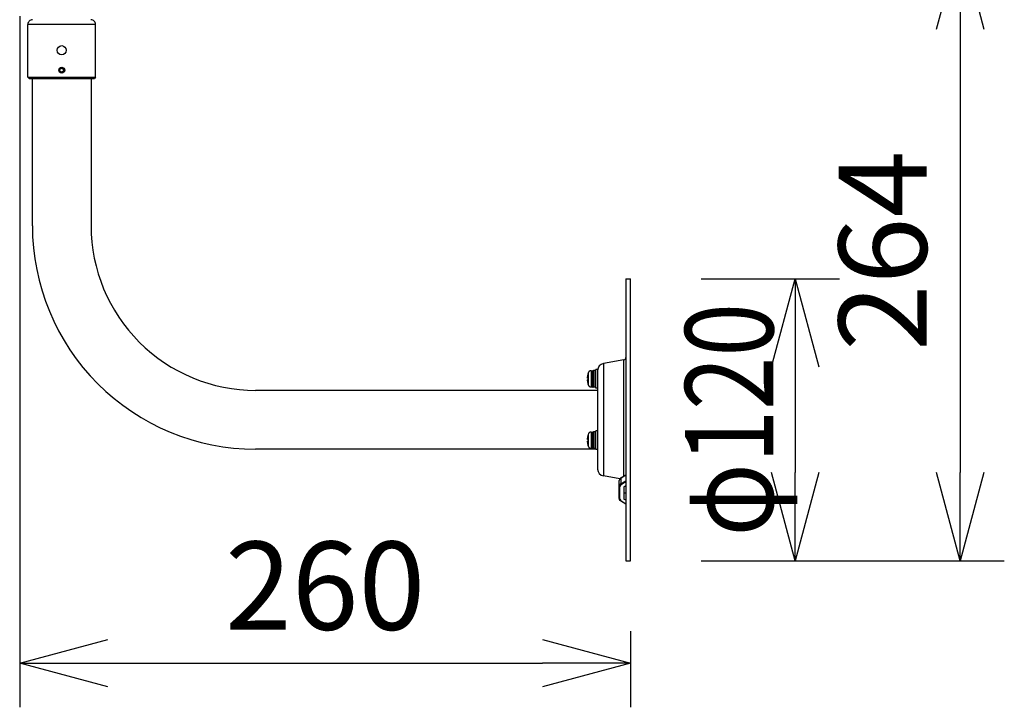
# Model space of a CAD drawing. Units: millimetres. Extents: x 131 to 270, y 5 to 119.
# Drawn here: x 202 to 230, y 71 to 90 of the extents above; entities that cross this region are included whole.
import ezdxf

# ---------------------------------------------------------------- set-up
doc = ezdxf.new("R2010")
doc.units = ezdxf.units.MM
doc.layers.add('GAIKEI', color=7, linetype='Continuous')
doc.layers.add('SUNPO', color=3, linetype='Continuous')
doc.styles.get("Standard").update_dxf_attribs({"font": 'monotxt.shx', "bigfont": 'bigfont.shx'})
doc.dimstyles.get("Standard").update_dxf_attribs({"dimscale": 0, "dimtxt": 2.5, "dimasz": 2.5, "dimexe": 1.25, "dimexo": 2, "dimtad": 1, "dimdec": 8, "dimtxsty": 'Standard', "dimblk": 'OPEN30', "dimcen": 2.5, "dimadec": 8, "dimazin": 2, "dimtfac": 1, "dimtdec": 8, "dimtmove": 0, "dimatfit": 3, "dimldrblk": 'OPEN30', "dimfxl": 0, "dimfrac": 2, "dimarcsym": 0})

# ---------------------------------------------------------------- blocks, each defined once
blk = doc.blocks.new('_Open30')
at = {"color": 0, "linetype": 'ByBlock', "lineweight": -2}
for p, q in [((-1, 0.268), (0, 0)), ((0, 0), (-1, -0.268)), ((0, 0), (-1, 0))]:
    blk.add_line(p, q, dxfattribs=at)
blk = doc.blocks.new('*D2')
at = {"layer": 'SUNPO', "color": 0, "lineweight": -2}
for p, q in [((202.227, 90.167), (202.227, 70.565)), ((219.553, 72.721), (219.553, 70.565)), ((204.727, 71.815), (217.053, 71.815))]:
    blk.add_line(p, q, dxfattribs=at)
at = {"layer": 'SUNPO', "color": 0, "lineweight": -2, "xscale": 2.5, "yscale": 2.5, "zscale": 2.5, "rotation": 180}
blk.add_blockref('_Open30', (202.227, 71.815), dxfattribs=at)
at = {"layer": 'SUNPO', "color": 0, "lineweight": -2, "xscale": 2.5, "yscale": 2.5, "zscale": 2.5}
blk.add_blockref('_Open30', (219.553, 71.815), dxfattribs=at)
at = {"layer": 'SUNPO', "color": 0, "insert": (210.89, 73.69), "char_height": 2.5, "attachment_point": 5}
blk.add_mtext('260', dxfattribs=at)
blk = doc.blocks.new('*D3')
at = {"layer": 'SUNPO', "color": 0, "lineweight": -2}
for p, q in [((221.553, 82.721), (225.474, 82.721)), ((224.224, 80.221), (224.224, 77.221)), ((221.553, 74.721), (225.474, 74.721))]:
    blk.add_line(p, q, dxfattribs=at)
at = {"layer": 'SUNPO', "color": 0, "lineweight": -2, "xscale": 2.5, "yscale": 2.5, "zscale": 2.5}
for p, rotation in [((224.224, 82.721), 90), ((224.224, 74.721), 270)]:
    blk.add_blockref('_Open30', p, dxfattribs=dict(at, rotation=rotation))
at = {"layer": 'SUNPO', "color": 0, "insert": (222.349, 78.721), "char_height": 2.5, "attachment_point": 5, "rotation": 90}
blk.add_mtext('{\\W0.8;φ120}', dxfattribs=at)
blk = doc.blocks.new('*D6')
at = {"layer": 'SUNPO', "color": 0, "lineweight": -2}
for p, q in [((211.253, 92.301), (230.153, 92.301)), ((228.903, 89.801), (228.903, 77.221)), ((221.553, 74.721), (230.153, 74.721))]:
    blk.add_line(p, q, dxfattribs=at)
at = {"layer": 'SUNPO', "color": 0, "lineweight": -2, "xscale": 2.5, "yscale": 2.5, "zscale": 2.5}
for p, rotation in [((228.903, 92.301), 90), ((228.903, 74.721), 270)]:
    blk.add_blockref('_Open30', p, dxfattribs=dict(at, rotation=rotation))
at = {"layer": 'SUNPO', "color": 0, "insert": (227.028, 83.511), "char_height": 2.5, "attachment_point": 5, "rotation": 90}
blk.add_mtext('264', dxfattribs=at)

msp = doc.modelspace()

# ---------------------------------------------------------------- linework, layer by layer
at = {"layer": 'GAIKEI', "color": 7}
for p, q in [((202.45935547, 88.43443462), (202.45935547, 89.93443462)), ((204.37935467, 88.43443462), (204.37935467, 89.93443462)), ((202.45935547, 88.43443462), (202.4926888, 88.40110129)), ((202.4926888, 88.40110129), (204.34602134, 88.40110129)), ((202.58602174, 84.22110249), (202.58602174, 88.40110129)), ((204.2526884, 88.40110129), (204.2526884, 84.22110249)), ((204.37935467, 88.43443462), (204.34602134, 88.40110129)), ((219.41935508, 82.72110249), (219.41935508, 74.72110248)), ((219.41935508, 82.72110249), (219.55268841, 82.72110249)), ((219.55268841, 74.72110248), (219.55268841, 82.72110249)), ((218.61935508, 80.14776875), (218.61935508, 77.32370862)), ((219.36426481, 80.41766409), (218.78462615, 80.31545675)), ((218.61935508, 79.55443582), (208.91935507, 79.55443582)), ((218.56602255, 77.88776915), (208.91935507, 77.88776915)), ((219.24950241, 77.04477795), (218.78462615, 77.12674822)), ((219.41935508, 74.72110248), (219.55268841, 74.72110248))]:
    msp.add_line(p, q, dxfattribs=at)
at = {"layer": 'GAIKEI', "color": 1, "ltscale": 0.36}
for p, q in [((204.37935467, 89.93443462), (202.45935547, 89.93443462)), ((202.45935547, 88.43443462), (204.37935467, 88.43443462))]:
    msp.add_line(p, q, dxfattribs=at)
at = {"layer": 'GAIKEI', "color": 1, "ltscale": 0.010825}
for p, q in [((203.36924934, 88.60575009), (203.36946094, 88.66348329)), ((203.36946094, 88.66348329), (203.41956467, 88.69216969)), ((203.46924934, 88.60538596), (203.4191456, 88.57670142)), ((203.46946094, 88.66312102), (203.46924934, 88.60538596))]:
    msp.add_line(p, q, dxfattribs=at)
at = {"layer": 'GAIKEI', "color": 1, "ltscale": 0.010826}
for p, q in [((203.4191456, 88.57670142), (203.36924934, 88.60575009)), ((203.41956467, 88.69216969), (203.46946094, 88.66312102))]:
    msp.add_line(p, q, dxfattribs=at)
at = {"layer": 'GAIKEI', "color": 1, "ltscale": 0.05}
for p, q in [((218.56602255, 79.61443542), (218.56602255, 80.14776875)), ((218.56602255, 77.87443502), (218.56602255, 78.40776835))]:
    msp.add_line(p, q, dxfattribs=at)
at = {"layer": 'GAIKEI', "color": 1, "ltscale": 0.01}
for p, q in [((218.61935508, 80.14776875), (218.56602255, 80.14776875)), ((218.55935348, 80.11443542), (218.50602095, 80.11443542)), ((218.55935348, 79.64776875), (218.50602095, 79.64776875)), ((218.61935508, 79.61443542), (218.56602255, 79.61443542)), ((218.55935348, 78.37443502), (218.50602095, 78.37443502)), ((218.61935508, 78.40776835), (218.56602255, 78.40776835)), ((218.55935348, 77.90776835), (218.50602095, 77.90776835)), ((218.61935508, 77.87443502), (218.56602255, 77.87443502))]:
    msp.add_line(p, q, dxfattribs=at)
at = {"layer": 'GAIKEI', "color": 1}
for p, q in [((218.78462615, 80.31545675), (218.78462615, 77.12674822)), ((219.36426481, 77.12260182), (219.36426481, 80.41766409))]:
    msp.add_line(p, q, dxfattribs=at)
at = {"layer": 'GAIKEI', "color": 1, "ltscale": 0.002456}
for p, q in [((218.32916148, 79.90443582), (218.34225961, 79.90443582)), ((218.34225961, 79.85776835), (218.32916148, 79.85776835)), ((218.32916148, 78.16443542), (218.34225961, 78.16443542)), ((218.34225961, 78.11776995), (218.32916148, 78.11776995))]:
    msp.add_line(p, q, dxfattribs=at)
at = {"layer": 'GAIKEI', "color": 1, "ltscale": 8.7e-05}
for p, q in [((218.34179575, 80.01776995), (218.34225961, 80.01776995)), ((218.34225961, 79.74443622), (218.34179575, 79.74443622)), ((218.34179575, 78.27776955), (218.34225961, 78.27776955)), ((218.34225961, 78.00443582), (218.34179575, 78.00443582))]:
    msp.add_line(p, q, dxfattribs=at)
at = {"layer": 'GAIKEI', "color": 1, "ltscale": 0.029308}
for p, q in [((218.34673961, 80.03741102), (218.34673961, 79.72479302)), ((218.34673961, 78.29741262), (218.34673961, 77.98479262))]:
    msp.add_line(p, q, dxfattribs=at)
at = {"layer": 'GAIKEI', "color": 1, "ltscale": 0.008875}
for p, q in [((218.43805228, 80.11122289), (218.48532188, 80.11370089)), ((218.43805228, 79.65098115), (218.48532188, 79.64850515)), ((218.43805228, 78.37122248), (218.48532188, 78.37370048)), ((218.43805228, 77.91098075), (218.48532188, 77.90850475))]:
    msp.add_line(p, q, dxfattribs=at)
at = {"layer": 'GAIKEI', "color": 1, "ltscale": 0.043148}
for p, q in [((218.43805228, 80.11122289), (218.43805228, 79.65098115)), ((218.43805228, 78.37122248), (218.43805228, 77.91098075))]:
    msp.add_line(p, q, dxfattribs=at)
at = {"layer": 'GAIKEI', "color": 1, "ltscale": 0.000131}
for p, q in [((218.48602175, 80.11371929), (218.48532188, 80.11370089)), ((218.48602175, 79.64848689), (218.48532188, 79.64850515)), ((218.48602175, 78.37371875), (218.48532188, 78.37370048)), ((218.48602175, 77.90848648), (218.48532188, 77.90850475))]:
    msp.add_line(p, q, dxfattribs=at)
at = {"layer": 'GAIKEI', "color": 1, "ltscale": 0.043612}
for p, q in [((218.48532188, 79.64850515), (218.48532188, 80.11370089)), ((218.48532188, 77.90850475), (218.48532188, 78.37370048))]:
    msp.add_line(p, q, dxfattribs=at)
at = {"layer": 'GAIKEI', "color": 1, "ltscale": 0.0425}
for p, q in [((218.49935588, 80.10776835), (218.49935588, 79.65443582)), ((218.49935588, 78.36776995), (218.49935588, 77.91443542))]:
    msp.add_line(p, q, dxfattribs=at)
at = {"layer": 'GAIKEI', "color": 1, "ltscale": 0.04375}
for p, q in [((218.50602095, 80.11443542), (218.50602095, 79.64776875)), ((218.55935348, 79.64776875), (218.55935348, 80.11443542)), ((218.50602095, 78.37443502), (218.50602095, 77.90776835)), ((218.55935348, 77.90776835), (218.55935348, 78.37443502))]:
    msp.add_line(p, q, dxfattribs=at)
at = {"layer": 'GAIKEI', "color": 1, "ltscale": 0.030317}
msp.add_line((219.41935508, 77.15049902), (219.28030481, 77.06797942), dxfattribs=at)
at = {"layer": 'GAIKEI', "color": 1, "ltscale": 0.029739}
for p, q in [((219.28295788, 77.07434542), (219.41935508, 77.15529435)), ((219.41935508, 76.32711342), (219.28295788, 76.40806128))]:
    msp.add_line(p, q, dxfattribs=at)
at = {"layer": 'GAIKEI', "color": 1, "ltscale": 0.065407}
for p, q in [((219.23268921, 76.48664502), (219.23268921, 76.99576262)), ((219.25268841, 76.47250315), (219.25268841, 76.82134248)), ((219.36602255, 76.82134248), (219.36602255, 76.47250315))]:
    msp.add_line(p, q, dxfattribs=at)
at = {"layer": 'GAIKEI', "color": 1, "ltscale": 0.030052}
msp.add_line((219.28030481, 77.06797942), (219.28030481, 76.90770115), dxfattribs=at)
at = {"layer": 'GAIKEI', "color": 1, "ltscale": 0.030318}
msp.add_line((219.28030481, 76.90770115), (219.41935508, 76.99022275), dxfattribs=at)
at = {"layer": 'GAIKEI', "color": 1, "ltscale": 0.027514}
for p, q in [((219.41935508, 76.95761768), (219.29316295, 76.88272662)), ((219.29316295, 76.41111915), (219.41935508, 76.33622795))]:
    msp.add_line(p, q, dxfattribs=at)
at = {"layer": 'GAIKEI', "color": 1, "ltscale": 0.011628}
for p, q in [((219.36602255, 76.82134248), (219.41935508, 76.85299328)), ((219.41935508, 76.62941342), (219.36602255, 76.66106422)), ((219.41935508, 76.44085142), (219.36602255, 76.47250315))]:
    msp.add_line(p, q, dxfattribs=at)
at = {"layer": 'GAIKEI', "color": 1}
for points in [[(218.32916148, 79.93776915), (218.32786348, 79.91577409), (218.32808721, 79.90786595), (218.32846161, 79.90553235), (218.32871388, 79.90483449), (218.32890108, 79.90455982), (218.32916148, 79.90443582)], [(218.32916148, 79.90443582), (218.32897828, 79.90449475), (218.32886441, 79.90459849), (218.32864868, 79.90496275), (218.32837615, 79.90587622), (218.32800175, 79.90891369), (218.32843308, 79.92891089), (218.32916148, 79.93776915)], [(218.32916148, 79.82443502), (218.32786348, 79.84640355), (218.32808721, 79.85431569), (218.32860401, 79.85712942)], [(218.32916148, 79.85776835), (218.32897828, 79.85770929), (218.32886441, 79.85760555), (218.32864868, 79.85724342), (218.32837615, 79.85632782), (218.32800175, 79.85329035), (218.32843308, 79.83329529), (218.32916148, 79.82443502)], [(218.32916148, 78.19776875), (218.32786348, 78.17577568), (218.32808721, 78.16786555), (218.32846161, 78.16553195), (218.32871388, 78.16483408), (218.32890108, 78.16455942), (218.32916148, 78.16443542)], [(218.32916148, 78.16443542), (218.32897828, 78.16449435), (218.32886441, 78.16460022), (218.32864868, 78.16496235), (218.32837615, 78.16587582), (218.32800175, 78.16891528), (218.32843308, 78.18891048), (218.32916148, 78.19776875)], [(218.32916148, 78.08443662), (218.32786348, 78.10642955), (218.32808721, 78.11433968), (218.32846161, 78.11667328), (218.32871388, 78.11737115), (218.32890108, 78.11764582), (218.32916148, 78.11776995)], [(218.32916148, 78.11776995), (218.32897828, 78.11771088), (218.32886441, 78.11760515), (218.32864868, 78.11724302), (218.32837615, 78.11632955), (218.32800175, 78.11328995), (218.32843308, 78.09329488), (218.32916148, 78.08443662)], [(219.28295788, 77.07434542), (219.26630748, 77.06255955), (219.25269255, 77.04885915), (219.24248335, 77.03373062), (219.23517548, 77.01518808), (219.23268921, 76.99576262)], [(219.28295788, 76.40806128), (219.26630748, 76.41984715), (219.25269255, 76.43354755), (219.24248335, 76.44867608), (219.23517548, 76.46721862), (219.23268921, 76.48664502)]]:
    msp.add_lwpolyline(points, dxfattribs=at)
for centre, radius in [((203.41935507, 89.20110129), 0.13), ((203.41935507, 88.63443462), 0.08333333), ((203.41935507, 88.63443462), 0.08)]:
    msp.add_circle(centre, radius, dxfattribs=at)
at = {"layer": 'GAIKEI', "color": 7}
for centre, radius, start, end in [((202.5926888, 89.93443462), 0.13333333, 90.000003, 180.000005), ((204.24602134, 89.93443462), 0.13333333, 0, 90.000003), ((208.91935507, 84.22110249), 6.33333334, 179.999995, 269.999997), ((208.91935507, 84.22110249), 4.66666667, 179.999995, 269.999997), ((219.35268841, 80.48331755), 0.06666667, 280.000002, 0), ((218.81935508, 80.11849622), 0.2, 100.000001, 179.796998), ((218.81935508, 77.32370862), 0.2, 179.999995, 259.999999)]:
    msp.add_arc(centre, radius, start, end, dxfattribs=at)
at = {"layer": 'GAIKEI', "color": 1}
for centre, radius, start, end in [((218.92602015, 79.88110209), 0.59954613, 166.823573, 174.576534), ((218.92602015, 79.88110209), 0.6, 164.899358, 166.833723), ((218.92602015, 79.88110209), 0.58422787, 177.711072, 182.288928), ((218.44328495, 80.01135915), 0.1, 92.999999, 164.899358), ((218.48602175, 80.10038502), 0.01333333, 0, 90.000003), ((218.50602095, 80.10776835), 0.00666667, 90.000003, 179.999995), ((218.55935348, 80.10776835), 0.00666667, 0, 90.000003), ((218.92602015, 79.88110209), 0.59954613, 185.423466, 193.176427), ((218.92602015, 79.88110209), 0.6, 193.166277, 195.100642), ((218.44328495, 79.75084489), 0.1, 195.100642, 267.000001), ((218.48602175, 79.66181902), 0.01333333, 269.999997, 0), ((218.50602095, 79.65443582), 0.00666667, 179.999995, 269.999997), ((218.55935348, 79.65443582), 0.00666667, 269.999997, 0), ((218.92602015, 78.14110168), 0.59954613, 166.823573, 174.576534), ((218.92602015, 78.14110168), 0.6, 164.899358, 166.833723), ((218.44328495, 78.27136088), 0.1, 92.999999, 164.899358), ((218.48602175, 78.36038462), 0.01333333, 0, 90.000003), ((218.50602095, 78.36776995), 0.00666667, 90.000003, 180.000005), ((218.55935348, 78.36776995), 0.00666667, 0, 90.000003), ((218.92602015, 78.14110168), 0.59954613, 185.423466, 193.176427), ((218.92602015, 78.14110168), 0.6, 193.166277, 195.100642), ((218.92602015, 78.14110168), 0.58422787, 177.711072, 182.288928), ((218.44328495, 78.01084448), 0.1, 195.100642, 267.000001), ((218.48602175, 77.92181862), 0.01333333, 269.999997, 0), ((218.50602095, 77.91443542), 0.00666667, 179.999995, 269.999997), ((218.55935348, 77.91443542), 0.00666667, 269.999997, 0)]:
    msp.add_arc(centre, radius, start, end, dxfattribs=at)
for centre, major_axis, ratio, start_param, end_param in [((219.36602255, 76.99576262), (0.13333333, 0), 0.707107, 2.2690372156, 3.1415926536), ((219.36602255, 76.83548435), (-0.13333333, 0), 0.707107, 5.4106298692, 6.2831853072), ((219.25268841, 76.83548435), (0.01999919, 0), 0.707107, 3.1415926536, 4.7123889804), ((219.36602255, 76.82134248), (-0.11333415, 0), 0.707107, 5.4106298692, 6.2831853072), ((219.29316295, 77.05714568), (-0.01020915, 0.01719971), 0.454579, 6.2830899466, 6.9368317965), ((219.29316295, 76.89686848), (-0.01020915, 0.01719971), 0.454579, 0.6536464894, 2.2244428161), ((219.43935428, 76.64692235), (-0.01999919, 0), 0.707107, 0, 0.0489997396), ((219.25268841, 76.48664502), (-0.01999919, 0), 0.707107, 6.2831853072, 7.853981634), ((219.36602255, 76.47250315), (-0.11333415, 0), 0.707107, 0, 0.872555438), ((219.29316295, 76.42526102), (0.01020915, 0.01719971), 0.454579, 3.1416880142, 4.0587424911), ((219.43935428, 76.31693982), (-0.01999919, 0), 0.707107, 6.2831853072, 6.3376844103)]:
    msp.add_ellipse(centre, major_axis=major_axis, ratio=ratio, start_param=start_param, end_param=end_param, dxfattribs=at)

# ---------------------------------------------------------------- dimensions: what is measured, and where the dimension line sits
at = {"layer": 'SUNPO', "color": 3}
dim = msp.add_linear_dim(base=(219.55268841, 71.81454847), p1=(202.2270232, 92.16734476), p2=(219.55268841, 74.72110248), text='260', dimstyle='Standard', override={"dimscale": 1}, dxfattribs=at)
dim.commit()
dim.dimension.update_dxf_attribs({"geometry": '*D2', "text_midpoint": (210.88985581, 71.81454847), "dimtype": 128})
for base, p1, text, picture, middle in [((228.90259468, 74.72110248), (209.25297934, 92.30110129), '264', '*D6', (228.90259468, 83.51110189)), ((224.2236392, 74.72110248), (219.55268841, 82.72110249), '{\\W0.8;φ120}', '*D3', (224.2236392, 78.72110249))]:
    dim = msp.add_linear_dim(base=base, p1=p1, p2=(219.55268841, 74.72110248), angle=90, text=text, dimstyle='Standard', override={"dimscale": 1}, dxfattribs=at)
    dim.commit()
    dim.dimension.update_dxf_attribs({"geometry": picture, "text_midpoint": middle, "dimtype": 128})

doc.saveas('drawing.dxf')
